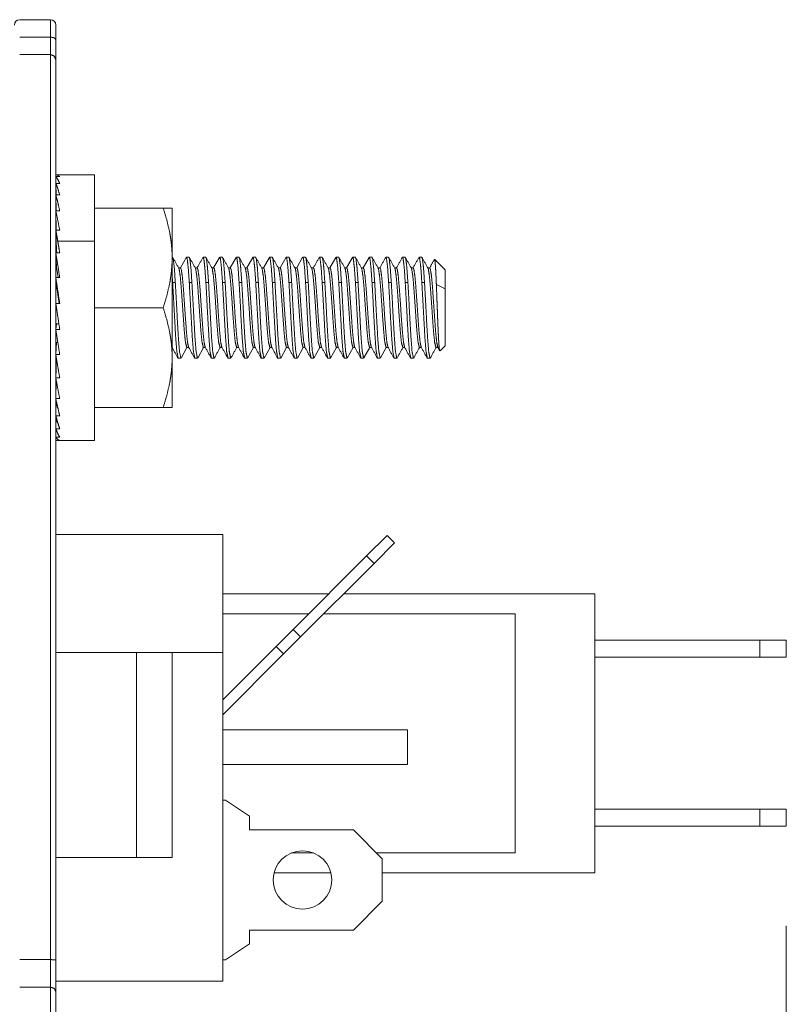
# Paper-space layout 'A-SIZE' of a CAD drawing. Units: inches. Extents: x -0.1 to 11.1, y -0.1 to 8.6.
# Drawn here: x 5.7 to 6.2, y 6.8 to 7.4 of the extents above; entities that cross this region are included whole.
import ezdxf

# ---------------------------------------------------------------- set-up
doc = ezdxf.new("R2010")
doc.units = ezdxf.units.IN
doc.header["$MEASUREMENT"] = 0
doc.layers.add('1', color=7, linetype='Continuous', true_color=0xffffff)

psp = doc.layouts.new('A-SIZE')

# ---------------------------------------------------------------- linework, layer by layer
at = {"layer": '1', "color": 250, "linetype": 'Continuous', "lineweight": 18}
for p, q in [((5.74457, 7.43575), (5.72524, 7.43575)), ((5.72524, 7.42483), (5.74457, 7.42483)), ((5.74457, 7.41387), (5.72524, 7.41387)), ((5.85257, 7.11292), (5.7479, 7.11292)), ((5.85257, 7.11292), (5.85257, 7.03892)), ((5.94275, 7.09947), (5.95557, 7.1123)), ((5.96029, 7.10758), (5.94746, 7.09476)), ((5.95557, 7.1123), (5.96029, 7.10758)), ((5.94275, 7.09947), (5.89665, 7.05337)), ((5.90136, 7.04866), (5.94746, 7.09476)), ((5.94746, 7.09476), (5.94275, 7.09947)), ((5.85257, 7.07575), (5.91902, 7.07575)), ((5.92845, 7.07575), (6.08591, 7.07575)), ((6.08591, 7.07575), (6.08591, 6.90075)), ((5.90652, 7.06325), (5.85258, 7.06325)), ((6.03591, 7.06325), (5.91595, 7.06325)), ((5.88604, 7.04276), (5.89665, 7.05337)), ((5.89665, 7.05337), (5.90136, 7.04866)), ((5.90136, 7.04866), (5.89075, 7.03805)), ((6.08591, 7.04658), (6.18924, 7.04658)), ((6.18924, 7.03592), (6.18924, 7.04658)), ((6.18924, 7.04658), (6.20591, 7.04658)), ((6.20591, 7.03592), (6.20591, 7.04658)), ((5.88604, 7.04276), (5.85257, 7.0093)), ((5.89075, 7.03805), (5.88604, 7.04276)), ((5.79843, 7.03892), (5.74791, 7.03892)), ((5.79843, 6.91025), (5.79843, 7.03892)), ((5.82091, 7.03892), (5.82091, 6.91025)), ((5.85257, 7.03892), (5.82091, 7.03892)), ((5.85257, 6.83282), (5.85257, 7.03892)), ((5.89075, 7.03805), (5.85257, 6.99987)), ((6.08591, 7.03592), (6.18924, 7.03592)), ((6.18924, 7.03592), (6.20591, 7.03592)), ((5.85257, 6.99042), (5.96844, 6.99042)), ((5.96844, 6.96875), (5.96844, 6.99042)), ((5.85257, 6.96875), (5.96844, 6.96875)), ((5.85424, 6.94625), (5.85257, 6.94625)), ((5.86924, 6.93625), (5.85424, 6.94625)), ((6.18924, 6.94058), (6.08591, 6.94058)), ((6.18924, 6.92992), (6.18924, 6.94058)), ((6.20591, 6.94058), (6.18924, 6.94058)), ((6.20591, 6.92992), (6.20591, 6.94058)), ((5.86924, 6.92772), (5.86924, 6.93625)), ((6.18924, 6.92992), (6.08591, 6.92992)), ((6.20591, 6.92992), (6.18924, 6.92992)), ((5.86924, 6.92772), (5.93444, 6.92772)), ((5.95257, 6.90958), (5.93444, 6.92772)), ((5.79843, 6.91025), (5.74791, 6.91025)), ((5.89571, 6.91325), (5.90943, 6.91325)), ((5.94891, 6.91325), (6.03591, 6.91325)), ((5.95257, 6.88292), (5.95257, 6.90958)), ((5.8848, 6.90075), (5.92035, 6.90075)), ((5.95257, 6.90075), (6.08591, 6.90075)), ((5.93444, 6.86478), (5.95257, 6.88292)), ((5.86924, 6.85625), (5.86924, 6.86478)), ((5.86924, 6.86478), (5.93444, 6.86478)), ((5.85424, 6.84625), (5.86924, 6.85625)), ((5.72524, 6.8463), (5.74457, 6.8463)), ((5.85424, 6.84625), (5.85257, 6.84625)), ((5.7479, 6.83282), (5.85257, 6.83282)), ((5.74457, 6.82907), (5.72524, 6.82907))]:
    psp.add_line(p, q, dxfattribs=at)
at = {"layer": '1', "color": 250, "linetype": 'Continuous', "lineweight": 13}
for p, q in [((5.74791, 7.33841), (5.74792, 7.33734)), ((5.74791, 7.33734), (5.75034, 7.33734)), ((5.74791, 7.33734), (5.74797, 7.33312)), ((5.74791, 7.33628), (5.74796, 7.33312)), ((5.77224, 7.33846), (5.74831, 7.33846)), ((5.75034, 7.33734), (5.74831, 7.33846)), ((5.74791, 7.33312), (5.75034, 7.33312)), ((5.74791, 7.33312), (5.74802, 7.32589)), ((5.74791, 7.33103), (5.74799, 7.32589)), ((5.74791, 7.32589), (5.75034, 7.32589)), ((5.74791, 7.32589), (5.74808, 7.31595)), ((5.74791, 7.32286), (5.74802, 7.31679)), ((5.77224, 7.31762), (5.81524, 7.31762)), ((5.74806, 7.31679), (5.74791, 7.31679)), ((5.74791, 7.31595), (5.75034, 7.31595)), ((5.74791, 7.31595), (5.74815, 7.30366)), ((5.74791, 7.30366), (5.74822, 7.29104)), ((5.74791, 7.30366), (5.75034, 7.30366)), ((5.74912, 7.29679), (5.77224, 7.29679)), ((5.74791, 7.28952), (5.75034, 7.28952)), ((5.74791, 7.28952), (5.74822, 7.28057)), ((5.74822, 7.29104), (5.7485, 7.28953)), ((5.82109, 7.28679), (5.82082, 7.28679)), ((5.82973, 7.28673), (5.82601, 7.28007)), ((5.8315, 7.28679), (5.82984, 7.28679)), ((5.84192, 7.28679), (5.84026, 7.28679)), ((5.85053, 7.28669), (5.84684, 7.28007)), ((5.85234, 7.28679), (5.85067, 7.28679)), ((5.86095, 7.28668), (5.85726, 7.28007)), ((5.86275, 7.28679), (5.86109, 7.28679)), ((5.87135, 7.28665), (5.86768, 7.28007)), ((5.87317, 7.28679), (5.87151, 7.28679)), ((5.88178, 7.28669), (5.87809, 7.28007)), ((5.88359, 7.28679), (5.88192, 7.28679)), ((5.89222, 7.28673), (5.88851, 7.28007)), ((5.894, 7.28679), (5.89234, 7.28679)), ((5.90264, 7.28673), (5.89893, 7.28007)), ((5.90442, 7.28679), (5.90276, 7.28679)), ((5.91484, 7.28679), (5.91317, 7.28679)), ((5.92345, 7.28668), (5.91976, 7.28007)), ((5.92525, 7.28679), (5.92359, 7.28679)), ((5.93387, 7.28669), (5.93018, 7.28007)), ((5.93567, 7.28679), (5.93401, 7.28679)), ((5.94427, 7.28667), (5.94059, 7.28007)), ((5.94609, 7.28679), (5.94442, 7.28679)), ((5.9565, 7.28679), (5.95484, 7.28679)), ((5.96692, 7.28679), (5.96526, 7.28679)), ((5.97734, 7.28679), (5.97567, 7.28679)), ((5.74791, 7.28596), (5.74803, 7.28596)), ((5.74822, 7.28057), (5.74927, 7.27405)), ((5.82612, 7.28007), (5.82491, 7.28007)), ((5.83653, 7.28007), (5.83533, 7.28007)), ((5.84695, 7.28007), (5.84575, 7.28007)), ((5.85737, 7.28007), (5.85616, 7.28007)), ((5.86778, 7.28007), (5.86658, 7.28007)), ((5.8782, 7.28007), (5.877, 7.28007)), ((5.88861, 7.28007), (5.88741, 7.28007)), ((5.89903, 7.28007), (5.89783, 7.28007)), ((5.90945, 7.28007), (5.90825, 7.28007)), ((5.91987, 7.28007), (5.91866, 7.28007)), ((5.93028, 7.28007), (5.92908, 7.28007)), ((5.9407, 7.28007), (5.9395, 7.28007)), ((5.95111, 7.28007), (5.94991, 7.28007)), ((5.96153, 7.28007), (5.96033, 7.28007)), ((5.97195, 7.28007), (5.97075, 7.28007)), ((5.98237, 7.28007), (5.98116, 7.28007)), ((5.99191, 7.27898), (5.98543, 7.28545)), ((5.74791, 7.27405), (5.75034, 7.27405)), ((5.74791, 7.27405), (5.74822, 7.26913)), ((5.82083, 7.27615), (5.82115, 7.27096)), ((5.74822, 7.26913), (5.74992, 7.25785)), ((5.82282, 7.27096), (5.82115, 7.27096)), ((5.83323, 7.27096), (5.83157, 7.27096)), ((5.84365, 7.27096), (5.84199, 7.27096)), ((5.85407, 7.27096), (5.8524, 7.27096)), ((5.86448, 7.27096), (5.86282, 7.27096)), ((5.8749, 7.27096), (5.87324, 7.27096)), ((5.88532, 7.27096), (5.88365, 7.27096)), ((5.89573, 7.27096), (5.89407, 7.27096)), ((5.90615, 7.27096), (5.90449, 7.27096)), ((5.91657, 7.27096), (5.9149, 7.27096)), ((5.92698, 7.27096), (5.92532, 7.27096)), ((5.9374, 7.27096), (5.93574, 7.27096)), ((5.94782, 7.27096), (5.94615, 7.27096)), ((5.95823, 7.27096), (5.95657, 7.27096)), ((5.96865, 7.27096), (5.96699, 7.27096)), ((5.97907, 7.27096), (5.9774, 7.27096)), ((5.99191, 7.26705), (5.98649, 7.26976)), ((5.74791, 7.25785), (5.75034, 7.25785)), ((5.77224, 7.25512), (5.81524, 7.25512)), ((5.74791, 7.24155), (5.74822, 7.24508)), ((5.74822, 7.24508), (5.75002, 7.24508)), ((5.74791, 7.24155), (5.75034, 7.24155)), ((5.74791, 7.22577), (5.74822, 7.2334)), ((5.74822, 7.2334), (5.74915, 7.2334)), ((5.98878, 7.22814), (5.99191, 7.23127)), ((5.7478, 7.23034), (5.74808, 7.22984)), ((5.74791, 7.22577), (5.75034, 7.22577)), ((5.82644, 7.22357), (5.83012, 7.23018)), ((5.83002, 7.23018), (5.83122, 7.23018)), ((5.83685, 7.22357), (5.84054, 7.23018)), ((5.84044, 7.23018), (5.84164, 7.23018)), ((5.85085, 7.23018), (5.85205, 7.23018)), ((5.86127, 7.23018), (5.86247, 7.23018)), ((5.86808, 7.22353), (5.87179, 7.23018)), ((5.87169, 7.23018), (5.87289, 7.23018)), ((5.87849, 7.22352), (5.8822, 7.23018)), ((5.8821, 7.23018), (5.8833, 7.23018)), ((5.88891, 7.22352), (5.89262, 7.23018)), ((5.89252, 7.23018), (5.89372, 7.23018)), ((5.89933, 7.22353), (5.90304, 7.23018)), ((5.90294, 7.23018), (5.90414, 7.23018)), ((5.90975, 7.22354), (5.91345, 7.23018)), ((5.91336, 7.23018), (5.91455, 7.23018)), ((5.92018, 7.22356), (5.92387, 7.23018)), ((5.92377, 7.23018), (5.92497, 7.23018)), ((5.93061, 7.22358), (5.93429, 7.23018)), ((5.93419, 7.23018), (5.93539, 7.23018)), ((5.94104, 7.2236), (5.9447, 7.23018)), ((5.9446, 7.23018), (5.9458, 7.23018)), ((5.95146, 7.22361), (5.95512, 7.23018)), ((5.95502, 7.23018), (5.95622, 7.23018)), ((5.96544, 7.23018), (5.96664, 7.23018)), ((5.97586, 7.23018), (5.97705, 7.23018)), ((5.98627, 7.23018), (5.98747, 7.23018)), ((5.74791, 7.21112), (5.74822, 7.22256)), ((5.82463, 7.22346), (5.82629, 7.22346)), ((5.83505, 7.22346), (5.83671, 7.22346)), ((5.84546, 7.22346), (5.84713, 7.22346)), ((5.85588, 7.22346), (5.85754, 7.22346)), ((5.8663, 7.22346), (5.86796, 7.22346)), ((5.87671, 7.22346), (5.87838, 7.22346)), ((5.88713, 7.22346), (5.88879, 7.22346)), ((5.89755, 7.22346), (5.89921, 7.22346)), ((5.90796, 7.22346), (5.90963, 7.22346)), ((5.91838, 7.22346), (5.92004, 7.22346)), ((5.9288, 7.22346), (5.93046, 7.22346)), ((5.93921, 7.22346), (5.94088, 7.22346)), ((5.94963, 7.22346), (5.95129, 7.22346)), ((5.96005, 7.22346), (5.96171, 7.22346)), ((5.97046, 7.22346), (5.97213, 7.22346)), ((5.98088, 7.22346), (5.98254, 7.22346)), ((5.74791, 7.21112), (5.75034, 7.21112)), ((5.74791, 7.19816), (5.74816, 7.20974)), ((5.74791, 7.19816), (5.75034, 7.19816)), ((5.74791, 7.18739), (5.74809, 7.19732)), ((5.74791, 7.19346), (5.74802, 7.19346)), ((5.74791, 7.18739), (5.75034, 7.18739)), ((5.77224, 7.19262), (5.81524, 7.19262)), ((5.74791, 7.18436), (5.74796, 7.18721)), ((5.74791, 7.17922), (5.74803, 7.18693)), ((5.74791, 7.18436), (5.74799, 7.18436)), ((5.74791, 7.17922), (5.75034, 7.17922)), ((5.74791, 7.17713), (5.74794, 7.17914)), ((5.74791, 7.17397), (5.74798, 7.17903)), ((5.74791, 7.17713), (5.74796, 7.17713)), ((5.74791, 7.17397), (5.75034, 7.17397)), ((5.74791, 7.1729), (5.74792, 7.17395)), ((5.74791, 7.17184), (5.74794, 7.17393)), ((5.74791, 7.1729), (5.74792, 7.1729)), ((5.74791, 7.17184), (5.75034, 7.17184)), ((5.74831, 7.17179), (5.77224, 7.17179)), ((6.20591, 6.86742), (6.20591, 5.54419))]:
    psp.add_line(p, q, dxfattribs=at)
at = {"layer": '1', "color": 250, "linetype": 'Continuous', "lineweight": 18}
psp.add_circle((5.90257, 6.89625), 0.01833, dxfattribs=at)
for centre, start, end in [((5.72524, 7.43242), 90, 180), ((5.74457, 7.43242), 0, 90)]:
    psp.add_arc(centre, 0.00333, start, end, dxfattribs=at)
for points in [[(5.74457, 7.42483), (5.74457, 7.43575)], [(5.74791, 7.43242), (5.74791, 7.42325)], [(5.74457, 7.41387), (5.74457, 7.42483)], [(5.74791, 7.42325), (5.74791, 7.41054)], [(5.79843, 7.03892), (5.82091, 7.03892)], [(5.82091, 6.91025), (5.79843, 6.91025)], [(5.74457, 6.82907), (5.74457, 6.8463)], [(5.74791, 6.84611), (5.74791, 6.82614)]]:
    psp.add_open_spline(points, degree=1, dxfattribs=at)
for points, knots in [([(5.74457, 7.42483), (5.74693, 7.42437), (5.74791, 7.42325)], [0, 0, 0.617633, 1, 1]), ([(5.74457, 6.8463), (5.74457, 6.9899), (5.74457, 7.12304), (5.74457, 7.23796), (5.74457, 7.32794), (5.74457, 7.36188), (5.74457, 7.40516), (5.74457, 7.41387)], [0, 0, 0.253007, 0.487592, 0.690064, 0.848608, 0.908399, 0.984652, 1, 1]), ([(5.74457, 7.41387), (5.74693, 7.41289), (5.74791, 7.41054)], [0, 0, 0.50036, 1, 1]), ([(5.74791, 7.41054), (5.74791, 7.38456), (5.74791, 7.32509), (5.74791, 7.28381), (5.74791, 7.18117), (5.74791, 7.05692), (5.74791, 6.9183), (5.74791, 6.84611)], [0, 0, 0.046031, 0.151392, 0.224527, 0.406366, 0.626507, 0.872101, 1, 1]), ([(6.03591, 7.06325), (6.03591, 7.04353), (6.03591, 6.98825), (6.03591, 6.93297), (6.03591, 6.91325)], [0, 0, 0.131489, 0.5, 0.868517, 1, 1]), ([(5.74457, 6.8463), (5.74693, 6.84624), (5.74791, 6.84611)], [0, 0, 0.705126, 1, 1]), ([(5.74457, 6.79243), (5.74457, 6.81805), (5.74457, 6.82907)], [0, 0, 0.699341, 1, 1]), ([(5.74457, 6.82907), (5.74693, 6.82821), (5.74791, 6.82614)], [0, 0, 0.522703, 1, 1]), ([(5.74791, 6.82614), (5.74791, 6.80461), (5.74791, 6.79536)], [0, 0, 0.699334, 1, 1])]:
    psp.add_open_spline(points, degree=1, knots=knots, dxfattribs=at)
at = {"layer": '1', "color": 250, "linetype": 'Continuous', "lineweight": 13}
for points, knots in [([(5.75034, 7.33312), (5.74912, 7.33562), (5.74791, 7.33734)], [0, 0, 0.568383, 1, 1]), ([(5.77224, 7.29679), (5.77224, 7.31896), (5.77224, 7.33846)], [0, 0, 0.532109, 1, 1]), ([(5.75034, 7.32589), (5.74912, 7.32986), (5.74791, 7.33312)], [0, 0, 0.544673, 1, 1]), ([(5.75034, 7.31595), (5.74912, 7.32124), (5.74791, 7.32589)], [0, 0, 0.530219, 1, 1]), ([(5.82082, 7.28637), (5.82073, 7.29036), (5.82044, 7.29432), (5.81997, 7.29826), (5.81932, 7.30217), (5.81755, 7.30993), (5.81524, 7.31762)], [0, 0, 0.12509, 0.249657, 0.374013, 0.49843, 0.748137, 1, 1]), ([(5.81524, 7.31762), (5.81932, 7.31762), (5.82044, 7.31762), (5.82082, 7.31762)], [0, 0, 0.730301, 0.93068, 1, 1]), ([(5.75034, 7.30366), (5.74912, 7.31007), (5.74791, 7.31595)], [0, 0, 0.52072, 1, 1]), ([(5.74912, 7.29679), (5.74852, 7.30028), (5.74791, 7.30366)], [0, 0, 0.507702, 1, 1]), ([(5.75034, 7.28952), (5.74973, 7.2932), (5.74912, 7.29679)], [0, 0, 0.506077, 1, 1]), ([(5.77224, 7.17179), (5.77224, 7.17682), (5.77224, 7.21346), (5.77224, 7.24065), (5.77224, 7.29679)], [0, 0, 0.040215, 0.333346, 0.550911, 1, 1]), ([(5.75034, 7.27405), (5.74912, 7.28191), (5.74791, 7.28952)], [0, 0, 0.508137, 1, 1]), ([(5.81524, 7.25512), (5.81755, 7.26281), (5.81932, 7.27058), (5.81997, 7.27449), (5.82044, 7.27843), (5.82073, 7.28239), (5.82082, 7.28637)], [0, 0, 0.251863, 0.501595, 0.625987, 0.750343, 0.874935, 1, 1]), ([(5.82282, 7.27096), (5.82217, 7.28025), (5.82152, 7.28571), (5.82109, 7.28679)], [0, 0, 0.582864, 0.92732, 1, 1]), ([(5.82984, 7.28679), (5.83027, 7.28571), (5.83092, 7.28025), (5.83157, 7.27096)], [0, 0, 0.07268, 0.417136, 1, 1]), ([(5.83323, 7.27096), (5.83258, 7.28025), (5.83193, 7.28571), (5.8315, 7.28679)], [0, 0, 0.582864, 0.92732, 1, 1]), ([(5.84026, 7.28679), (5.84069, 7.28571), (5.84134, 7.28025), (5.84199, 7.27096)], [0, 0, 0.07268, 0.417136, 1, 1]), ([(5.84365, 7.27096), (5.843, 7.28025), (5.84235, 7.28571), (5.84192, 7.28679)], [0, 0, 0.582864, 0.92732, 1, 1]), ([(5.85067, 7.28679), (5.8511, 7.28571), (5.85175, 7.28025), (5.8524, 7.27096)], [0, 0, 0.07268, 0.417136, 1, 1]), ([(5.85407, 7.27096), (5.85342, 7.28025), (5.85277, 7.28571), (5.85234, 7.28679)], [0, 0, 0.582864, 0.92732, 1, 1]), ([(5.86109, 7.28679), (5.86152, 7.28571), (5.86217, 7.28025), (5.86282, 7.27096)], [0, 0, 0.07268, 0.417136, 1, 1]), ([(5.86448, 7.27096), (5.86383, 7.28025), (5.86318, 7.28571), (5.86275, 7.28679)], [0, 0, 0.582864, 0.92732, 1, 1]), ([(5.87151, 7.28679), (5.87194, 7.28571), (5.87259, 7.28025), (5.87324, 7.27096)], [0, 0, 0.07268, 0.417136, 1, 1]), ([(5.8749, 7.27096), (5.87425, 7.28025), (5.8736, 7.28571), (5.87317, 7.28679)], [0, 0, 0.582864, 0.92732, 1, 1]), ([(5.88192, 7.28679), (5.88235, 7.28571), (5.883, 7.28025), (5.88365, 7.27096)], [0, 0, 0.07268, 0.417136, 1, 1]), ([(5.88532, 7.27096), (5.88467, 7.28025), (5.88402, 7.28571), (5.88359, 7.28679)], [0, 0, 0.582864, 0.92732, 1, 1]), ([(5.89234, 7.28679), (5.89277, 7.28571), (5.89342, 7.28025), (5.89407, 7.27096)], [0, 0, 0.07268, 0.417136, 1, 1]), ([(5.89573, 7.27096), (5.89508, 7.28025), (5.89443, 7.28571), (5.894, 7.28679)], [0, 0, 0.582864, 0.92732, 1, 1]), ([(5.90276, 7.28679), (5.90319, 7.28571), (5.90384, 7.28025), (5.90449, 7.27096)], [0, 0, 0.07268, 0.417136, 1, 1]), ([(5.90615, 7.27096), (5.9055, 7.28025), (5.90485, 7.28571), (5.90442, 7.28679)], [0, 0, 0.582864, 0.92732, 1, 1]), ([(5.91317, 7.28679), (5.9136, 7.28571), (5.91425, 7.28025), (5.9149, 7.27096)], [0, 0, 0.07268, 0.417136, 1, 1]), ([(5.91657, 7.27096), (5.91592, 7.28025), (5.91527, 7.28571), (5.91484, 7.28679)], [0, 0, 0.582864, 0.92732, 1, 1]), ([(5.92359, 7.28679), (5.92402, 7.28571), (5.92467, 7.28025), (5.92532, 7.27096)], [0, 0, 0.07268, 0.417136, 1, 1]), ([(5.92698, 7.27096), (5.92633, 7.28025), (5.92568, 7.28571), (5.92525, 7.28679)], [0, 0, 0.582864, 0.92732, 1, 1]), ([(5.93401, 7.28679), (5.93444, 7.28571), (5.93509, 7.28025), (5.93574, 7.27096)], [0, 0, 0.07268, 0.417136, 1, 1]), ([(5.9374, 7.27096), (5.93675, 7.28025), (5.9361, 7.28571), (5.93567, 7.28679)], [0, 0, 0.582864, 0.92732, 1, 1]), ([(5.94442, 7.28679), (5.94485, 7.28571), (5.9455, 7.28025), (5.94615, 7.27096)], [0, 0, 0.07268, 0.417136, 1, 1]), ([(5.94782, 7.27096), (5.94717, 7.28025), (5.94652, 7.28571), (5.94609, 7.28679)], [0, 0, 0.582864, 0.92732, 1, 1]), ([(5.95484, 7.28679), (5.95527, 7.28571), (5.95592, 7.28025), (5.95657, 7.27096)], [0, 0, 0.07268, 0.417136, 1, 1]), ([(5.95823, 7.27096), (5.95758, 7.28025), (5.95693, 7.28571), (5.9565, 7.28679)], [0, 0, 0.582864, 0.92732, 1, 1]), ([(5.96526, 7.28679), (5.96569, 7.28571), (5.96634, 7.28025), (5.96699, 7.27096)], [0, 0, 0.07268, 0.417136, 1, 1]), ([(5.96865, 7.27096), (5.968, 7.28025), (5.96735, 7.28571), (5.96692, 7.28679)], [0, 0, 0.582864, 0.92732, 1, 1]), ([(5.97567, 7.28679), (5.9761, 7.28571), (5.97675, 7.28025), (5.9774, 7.27096)], [0, 0, 0.07268, 0.417136, 1, 1]), ([(5.97907, 7.27096), (5.97842, 7.28025), (5.97777, 7.28571), (5.97734, 7.28679)], [0, 0, 0.582864, 0.92732, 1, 1]), ([(5.83114, 7.23032), (5.83045, 7.23352), (5.8298, 7.23994), (5.82915, 7.24867), (5.8285, 7.25838), (5.82785, 7.2676), (5.82719, 7.27491), (5.82654, 7.27922), (5.82612, 7.28007)], [0, 0, 0.065444, 0.19416, 0.368857, 0.563109, 0.747509, 0.894122, 0.980996, 1, 1]), ([(5.84154, 7.23035), (5.84087, 7.23352), (5.84021, 7.23994), (5.83956, 7.24867), (5.83891, 7.25838), (5.83826, 7.2676), (5.83761, 7.27491), (5.83696, 7.27922), (5.83653, 7.28007)], [0, 0, 0.064818, 0.193617, 0.368427, 0.562804, 0.747324, 0.894032, 0.980962, 1, 1]), ([(5.85195, 7.23037), (5.85128, 7.23352), (5.85063, 7.23994), (5.84998, 7.24867), (5.84933, 7.25838), (5.84868, 7.2676), (5.84803, 7.27491), (5.84738, 7.27922), (5.84694, 7.28007)], [0, 0, 0.064333, 0.193195, 0.368091, 0.562564, 0.747174, 0.893954, 0.980927, 1, 1]), ([(5.86236, 7.23037), (5.8617, 7.23352), (5.86105, 7.23994), (5.8604, 7.24867), (5.85975, 7.25838), (5.8591, 7.2676), (5.85844, 7.27491), (5.85779, 7.27922), (5.85736, 7.28007)], [0, 0, 0.064419, 0.193272, 0.368158, 0.562617, 0.747216, 0.893986, 0.980954, 1, 1]), ([(5.87277, 7.23038), (5.87212, 7.23352), (5.87146, 7.23994), (5.87081, 7.24867), (5.87016, 7.25838), (5.86951, 7.2676), (5.86886, 7.27491), (5.86821, 7.27922), (5.86778, 7.28007)], [0, 0, 0.064121, 0.193018, 0.367963, 0.56249, 0.747151, 0.893972, 0.980969, 1, 1]), ([(5.8821, 7.23018), (5.88123, 7.23352), (5.88058, 7.23994), (5.87993, 7.24867), (5.87928, 7.25838), (5.87863, 7.2676), (5.87798, 7.27491), (5.87732, 7.27922), (5.87707, 7.27993)], [0, 0, 0.068971, 0.197739, 0.372507, 0.566837, 0.751313, 0.897985, 0.984894, 1, 1]), ([(5.88322, 7.23033), (5.88253, 7.23352), (5.88188, 7.23994), (5.88123, 7.24867), (5.88058, 7.25838), (5.87993, 7.2676), (5.87928, 7.27491), (5.87863, 7.27922), (5.8782, 7.28007)], [0, 0, 0.065171, 0.193921, 0.368665, 0.562967, 0.747417, 0.894068, 0.980965, 1, 1]), ([(5.89252, 7.23018), (5.89165, 7.23352), (5.891, 7.23994), (5.89035, 7.24867), (5.88969, 7.25838), (5.88904, 7.2676), (5.88839, 7.27491), (5.88774, 7.27922), (5.88748, 7.27994)], [0, 0, 0.068939, 0.197672, 0.372393, 0.566672, 0.751098, 0.897731, 0.984617, 1, 1]), ([(5.89364, 7.23032), (5.89295, 7.23352), (5.8923, 7.23994), (5.89165, 7.24867), (5.891, 7.25838), (5.89035, 7.2676), (5.88969, 7.27491), (5.88904, 7.27922), (5.88861, 7.28007)], [0, 0, 0.065439, 0.194149, 0.368838, 0.563081, 0.747473, 0.894079, 0.980949, 1, 1]), ([(5.90293, 7.23018), (5.90206, 7.23352), (5.90141, 7.23994), (5.90076, 7.24867), (5.90011, 7.25838), (5.89946, 7.2676), (5.89881, 7.27491), (5.89816, 7.27922), (5.8979, 7.27993)], [0, 0, 0.068944, 0.197713, 0.372484, 0.566816, 0.751294, 0.897968, 0.984879, 1, 1]), ([(5.90405, 7.23034), (5.90337, 7.23352), (5.90271, 7.23994), (5.90206, 7.24867), (5.90141, 7.25838), (5.90076, 7.2676), (5.90011, 7.27491), (5.89946, 7.27922), (5.89903, 7.28007)], [0, 0, 0.064987, 0.193762, 0.36854, 0.562881, 0.747367, 0.894048, 0.980962, 1, 1]), ([(5.91336, 7.23018), (5.91248, 7.23352), (5.91183, 7.23994), (5.91118, 7.24867), (5.91053, 7.25838), (5.90988, 7.2676), (5.90923, 7.27491), (5.90857, 7.27922), (5.90832, 7.27993)], [0, 0, 0.068988, 0.197764, 0.372544, 0.566887, 0.751374, 0.898056, 0.984971, 1, 1]), ([(5.91445, 7.23037), (5.91378, 7.23352), (5.91313, 7.23994), (5.91248, 7.24867), (5.91183, 7.25838), (5.91118, 7.2676), (5.91053, 7.27491), (5.90988, 7.27922), (5.90945, 7.28007)], [0, 0, 0.06432, 0.193189, 0.368097, 0.562581, 0.747202, 0.893991, 0.98097, 1, 1]), ([(5.92486, 7.23037), (5.9242, 7.23352), (5.92355, 7.23994), (5.9229, 7.24867), (5.92225, 7.25838), (5.9216, 7.2676), (5.92094, 7.27491), (5.92029, 7.27922), (5.91987, 7.28007)], [0, 0, 0.06442, 0.193279, 0.368173, 0.562641, 0.747248, 0.894025, 0.980997, 1, 1]), ([(5.93526, 7.2304), (5.93462, 7.23352), (5.93396, 7.23994), (5.93331, 7.24867), (5.93266, 7.25838), (5.93201, 7.2676), (5.93136, 7.27491), (5.93071, 7.27922), (5.93028, 7.28007)], [0, 0, 0.063691, 0.192647, 0.367672, 0.562287, 0.747033, 0.89392, 0.980957, 1, 1]), ([(5.94571, 7.23035), (5.94503, 7.23352), (5.94438, 7.23994), (5.94373, 7.24867), (5.94308, 7.25838), (5.94243, 7.2676), (5.94178, 7.27491), (5.94113, 7.27922), (5.94069, 7.28007)], [0, 0, 0.064801, 0.193601, 0.368414, 0.562792, 0.747314, 0.894023, 0.980954, 1, 1]), ([(5.95614, 7.23032), (5.95545, 7.23352), (5.9548, 7.23994), (5.95415, 7.24867), (5.9535, 7.25838), (5.95285, 7.2676), (5.95219, 7.27491), (5.95154, 7.27922), (5.95111, 7.28007)], [0, 0, 0.065423, 0.194134, 0.368826, 0.563071, 0.747466, 0.894074, 0.980945, 1, 1]), ([(5.96656, 7.23032), (5.96587, 7.23352), (5.96521, 7.23994), (5.96456, 7.24867), (5.96391, 7.25838), (5.96326, 7.2676), (5.96261, 7.27491), (5.96196, 7.27922), (5.96153, 7.28007)], [0, 0, 0.065339, 0.194065, 0.368776, 0.563044, 0.747459, 0.894084, 0.980965, 1, 1]), ([(5.97696, 7.23035), (5.97628, 7.23352), (5.97563, 7.23994), (5.97498, 7.24867), (5.97433, 7.25838), (5.97368, 7.2676), (5.97303, 7.27491), (5.97238, 7.27922), (5.97195, 7.28007)], [0, 0, 0.064703, 0.193519, 0.368354, 0.562758, 0.747303, 0.894032, 0.980974, 1, 1]), ([(5.98736, 7.23038), (5.9867, 7.23352), (5.98605, 7.23994), (5.9854, 7.24867), (5.98475, 7.25838), (5.9841, 7.2676), (5.98344, 7.27491), (5.98279, 7.27922), (5.98236, 7.28007)], [0, 0, 0.064201, 0.193084, 0.368008, 0.562512, 0.747152, 0.893955, 0.980942, 1, 1]), ([(5.98538, 7.28551), (5.98543, 7.28543), (5.98544, 7.28539), (5.98546, 7.28533), (5.98548, 7.28526), (5.9855, 7.28519), (5.98554, 7.28501), (5.98558, 7.2848), (5.98565, 7.28426), (5.98572, 7.28358), (5.98576, 7.28319), (5.98579, 7.28276), (5.98581, 7.28253), (5.98583, 7.28229), (5.98585, 7.28204), (5.98587, 7.28179), (5.98595, 7.28069), (5.98603, 7.27946), (5.98611, 7.27812), (5.98618, 7.27665), (5.98622, 7.27587), (5.98626, 7.27507), (5.9863, 7.27424), (5.98634, 7.27339), (5.98642, 7.27162), (5.98649, 7.26976)], [0, 0, 0.005584, 0.008747, 0.012499, 0.01684, 0.02172, 0.033238, 0.046975, 0.081098, 0.124266, 0.149235, 0.176564, 0.191129, 0.206257, 0.22195, 0.238208, 0.308017, 0.385529, 0.47075, 0.56368, 0.613102, 0.664063, 0.716516, 0.770408, 0.882351, 1, 1]), ([(5.75034, 7.25785), (5.74912, 7.266), (5.74791, 7.27405)], [0, 0, 0.503145, 1, 1]), ([(5.83002, 7.23018), (5.82915, 7.23352), (5.8285, 7.23994), (5.82785, 7.24867), (5.82719, 7.25838), (5.82654, 7.2676), (5.82589, 7.27491), (5.82524, 7.27922), (5.82501, 7.27989)], [0, 0, 0.069021, 0.197905, 0.372831, 0.567336, 0.751978, 0.898783, 0.98577, 1, 1]), ([(5.84043, 7.23018), (5.83956, 7.23352), (5.83891, 7.23994), (5.83826, 7.24867), (5.83761, 7.25838), (5.83696, 7.2676), (5.83631, 7.27491), (5.83566, 7.27922), (5.83544, 7.27988)], [0, 0, 0.069031, 0.197959, 0.372945, 0.567517, 0.752222, 0.899077, 0.986095, 1, 1]), ([(5.85085, 7.23018), (5.84998, 7.23352), (5.84933, 7.23994), (5.84868, 7.24867), (5.84803, 7.25838), (5.84738, 7.2676), (5.84673, 7.27491), (5.84607, 7.27922), (5.84585, 7.27988)], [0, 0, 0.069034, 0.197947, 0.372911, 0.56746, 0.752142, 0.898979, 0.985986, 1, 1]), ([(5.86127, 7.23018), (5.8604, 7.23352), (5.85975, 7.23994), (5.8591, 7.24867), (5.85844, 7.25838), (5.85779, 7.2676), (5.85714, 7.27491), (5.85649, 7.27922), (5.85626, 7.2799)], [0, 0, 0.069025, 0.197893, 0.372798, 0.56728, 0.7519, 0.898687, 0.985664, 1, 1]), ([(5.87169, 7.23018), (5.87081, 7.23352), (5.87016, 7.23994), (5.86951, 7.24867), (5.86886, 7.25838), (5.86821, 7.2676), (5.86756, 7.27491), (5.86691, 7.27922), (5.86667, 7.27991)], [0, 0, 0.069016, 0.197845, 0.372696, 0.567118, 0.75168, 0.898422, 0.985372, 1, 1]), ([(5.92377, 7.23018), (5.9229, 7.23352), (5.92225, 7.23994), (5.9216, 7.24867), (5.92094, 7.25838), (5.92029, 7.2676), (5.91964, 7.27491), (5.91899, 7.27922), (5.91875, 7.27992)], [0, 0, 0.068995, 0.197811, 0.372645, 0.567049, 0.751593, 0.898321, 0.985263, 1, 1]), ([(5.93418, 7.23018), (5.93331, 7.23352), (5.93266, 7.23994), (5.93201, 7.24867), (5.93136, 7.25838), (5.93071, 7.2676), (5.93006, 7.27491), (5.92941, 7.27922), (5.92918, 7.27989)], [0, 0, 0.069016, 0.197899, 0.372823, 0.567326, 0.751965, 0.898768, 0.985755, 1, 1]), ([(5.9446, 7.23018), (5.94373, 7.23352), (5.94308, 7.23994), (5.94243, 7.24867), (5.94178, 7.25838), (5.94113, 7.2676), (5.94048, 7.27491), (5.93982, 7.27922), (5.93961, 7.27987)], [0, 0, 0.069039, 0.197991, 0.37301, 0.567619, 0.752359, 0.899241, 0.986275, 1, 1]), ([(5.95502, 7.23018), (5.95415, 7.23352), (5.9535, 7.23994), (5.95285, 7.24867), (5.95219, 7.25838), (5.95154, 7.2676), (5.95089, 7.27491), (5.95024, 7.27922), (5.95003, 7.27985)], [0, 0, 0.069076, 0.198071, 0.373147, 0.56782, 0.75262, 0.899551, 0.986613, 1, 1]), ([(5.96544, 7.23018), (5.96456, 7.23352), (5.96391, 7.23994), (5.96326, 7.24867), (5.96261, 7.25838), (5.96196, 7.2676), (5.96131, 7.27491), (5.96066, 7.27922), (5.96046, 7.27984)], [0, 0, 0.069111, 0.198148, 0.373282, 0.568018, 0.752878, 0.899857, 0.986948, 1, 1]), ([(5.97586, 7.23018), (5.97498, 7.23352), (5.97433, 7.23994), (5.97368, 7.24867), (5.97303, 7.25838), (5.97238, 7.2676), (5.97173, 7.27491), (5.97107, 7.27922), (5.97084, 7.27989)], [0, 0, 0.069041, 0.197919, 0.372838, 0.567336, 0.75197, 0.898769, 0.985753, 1, 1]), ([(5.98627, 7.23018), (5.9854, 7.23352), (5.98475, 7.23994), (5.9841, 7.24867), (5.98344, 7.25838), (5.98279, 7.2676), (5.98214, 7.27491), (5.98149, 7.27922), (5.98127, 7.27988)], [0, 0, 0.069049, 0.19797, 0.372946, 0.567506, 0.752201, 0.899047, 0.98606, 1, 1]), ([(5.82115, 7.27096), (5.82181, 7.25926), (5.82246, 7.24693), (5.82311, 7.23585), (5.82376, 7.2277), (5.82463, 7.22346)], [0, 0, 0.245821, 0.50482, 0.737688, 0.909122, 1, 1]), ([(5.82629, 7.22346), (5.82542, 7.2277), (5.82477, 7.23585), (5.82412, 7.24693), (5.82347, 7.25926), (5.82282, 7.27096)], [0, 0, 0.090878, 0.262312, 0.49518, 0.754179, 1, 1]), ([(5.83157, 7.27096), (5.83222, 7.25926), (5.83287, 7.24693), (5.83352, 7.23585), (5.83418, 7.2277), (5.83505, 7.22346)], [0, 0, 0.245821, 0.50482, 0.737688, 0.909122, 1, 1]), ([(5.83671, 7.22346), (5.83584, 7.2277), (5.83519, 7.23585), (5.83454, 7.24693), (5.83389, 7.25926), (5.83323, 7.27096)], [0, 0, 0.090878, 0.262312, 0.49518, 0.754179, 1, 1]), ([(5.84199, 7.27096), (5.84264, 7.25926), (5.84329, 7.24693), (5.84394, 7.23585), (5.84459, 7.2277), (5.84547, 7.22346)], [0, 0, 0.245821, 0.50482, 0.737688, 0.909122, 1, 1]), ([(5.84713, 7.22346), (5.84626, 7.2277), (5.8456, 7.23585), (5.84495, 7.24693), (5.8443, 7.25926), (5.84365, 7.27096)], [0, 0, 0.090878, 0.262312, 0.49518, 0.754179, 1, 1]), ([(5.8524, 7.27096), (5.85306, 7.25926), (5.85371, 7.24693), (5.85436, 7.23585), (5.85501, 7.2277), (5.85588, 7.22346)], [0, 0, 0.245821, 0.50482, 0.737688, 0.909122, 1, 1]), ([(5.85754, 7.22346), (5.85667, 7.2277), (5.85602, 7.23585), (5.85537, 7.24693), (5.85472, 7.25926), (5.85407, 7.27096)], [0, 0, 0.090878, 0.262312, 0.49518, 0.754179, 1, 1]), ([(5.86282, 7.27096), (5.86347, 7.25926), (5.86412, 7.24693), (5.86477, 7.23585), (5.86543, 7.2277), (5.8663, 7.22346)], [0, 0, 0.245821, 0.50482, 0.737688, 0.909122, 1, 1]), ([(5.86796, 7.22346), (5.86709, 7.2277), (5.86644, 7.23585), (5.86579, 7.24693), (5.86514, 7.25926), (5.86448, 7.27096)], [0, 0, 0.090878, 0.262312, 0.49518, 0.754179, 1, 1]), ([(5.87324, 7.27096), (5.87389, 7.25926), (5.87454, 7.24693), (5.87519, 7.23585), (5.87584, 7.2277), (5.87672, 7.22346)], [0, 0, 0.245821, 0.50482, 0.737688, 0.909122, 1, 1]), ([(5.87838, 7.22346), (5.87751, 7.2277), (5.87685, 7.23585), (5.8762, 7.24693), (5.87555, 7.25926), (5.8749, 7.27096)], [0, 0, 0.090878, 0.262312, 0.49518, 0.754179, 1, 1]), ([(5.88365, 7.27096), (5.88431, 7.25926), (5.88496, 7.24693), (5.88561, 7.23585), (5.88626, 7.2277), (5.88713, 7.22346)], [0, 0, 0.245821, 0.50482, 0.737688, 0.909122, 1, 1]), ([(5.88879, 7.22346), (5.88792, 7.2277), (5.88727, 7.23585), (5.88662, 7.24693), (5.88597, 7.25926), (5.88532, 7.27096)], [0, 0, 0.090878, 0.262312, 0.49518, 0.754179, 1, 1]), ([(5.89407, 7.27096), (5.89472, 7.25926), (5.89537, 7.24693), (5.89602, 7.23585), (5.89668, 7.2277), (5.89755, 7.22346)], [0, 0, 0.245821, 0.50482, 0.737688, 0.909122, 1, 1]), ([(5.89921, 7.22346), (5.89834, 7.2277), (5.89769, 7.23585), (5.89704, 7.24693), (5.89639, 7.25926), (5.89573, 7.27096)], [0, 0, 0.090878, 0.262312, 0.49518, 0.754179, 1, 1]), ([(5.90449, 7.27096), (5.90514, 7.25926), (5.90579, 7.24693), (5.90644, 7.23585), (5.90709, 7.2277), (5.90797, 7.22346)], [0, 0, 0.245821, 0.50482, 0.737688, 0.909122, 1, 1]), ([(5.90963, 7.22346), (5.90876, 7.2277), (5.9081, 7.23585), (5.90745, 7.24693), (5.9068, 7.25926), (5.90615, 7.27096)], [0, 0, 0.090878, 0.262312, 0.49518, 0.754179, 1, 1]), ([(5.9149, 7.27096), (5.91556, 7.25926), (5.91621, 7.24693), (5.91686, 7.23585), (5.91751, 7.2277), (5.91838, 7.22346)], [0, 0, 0.245821, 0.50482, 0.737688, 0.909122, 1, 1]), ([(5.92004, 7.22346), (5.91917, 7.2277), (5.91852, 7.23585), (5.91787, 7.24693), (5.91722, 7.25926), (5.91657, 7.27096)], [0, 0, 0.090878, 0.262312, 0.49518, 0.754179, 1, 1]), ([(5.92532, 7.27096), (5.92597, 7.25926), (5.92662, 7.24693), (5.92727, 7.23585), (5.92793, 7.2277), (5.9288, 7.22346)], [0, 0, 0.245821, 0.50482, 0.737688, 0.909122, 1, 1]), ([(5.93046, 7.22346), (5.92959, 7.2277), (5.92894, 7.23585), (5.92829, 7.24693), (5.92764, 7.25926), (5.92698, 7.27096)], [0, 0, 0.090878, 0.262312, 0.49518, 0.754179, 1, 1]), ([(5.93574, 7.27096), (5.93639, 7.25926), (5.93704, 7.24693), (5.93769, 7.23585), (5.93834, 7.2277), (5.93922, 7.22346)], [0, 0, 0.245821, 0.50482, 0.737688, 0.909122, 1, 1]), ([(5.94088, 7.22346), (5.94001, 7.2277), (5.93935, 7.23585), (5.9387, 7.24693), (5.93805, 7.25926), (5.9374, 7.27096)], [0, 0, 0.090878, 0.262312, 0.49518, 0.754179, 1, 1]), ([(5.94615, 7.27096), (5.94681, 7.25926), (5.94746, 7.24693), (5.94811, 7.23585), (5.94876, 7.2277), (5.94963, 7.22346)], [0, 0, 0.245821, 0.50482, 0.737688, 0.909122, 1, 1]), ([(5.95129, 7.22346), (5.95042, 7.2277), (5.94977, 7.23585), (5.94912, 7.24693), (5.94847, 7.25926), (5.94782, 7.27096)], [0, 0, 0.090878, 0.262312, 0.49518, 0.754179, 1, 1]), ([(5.95657, 7.27096), (5.95722, 7.25926), (5.95787, 7.24693), (5.95852, 7.23585), (5.95918, 7.2277), (5.96005, 7.22346)], [0, 0, 0.245821, 0.50482, 0.737688, 0.909122, 1, 1]), ([(5.96171, 7.22346), (5.96084, 7.2277), (5.96019, 7.23585), (5.95954, 7.24693), (5.95889, 7.25926), (5.95823, 7.27096)], [0, 0, 0.090878, 0.262312, 0.49518, 0.754179, 1, 1]), ([(5.96699, 7.27096), (5.96764, 7.25926), (5.96829, 7.24693), (5.96894, 7.23585), (5.96959, 7.2277), (5.97047, 7.22346)], [0, 0, 0.245821, 0.50482, 0.737688, 0.909122, 1, 1]), ([(5.97213, 7.22346), (5.97126, 7.2277), (5.9706, 7.23585), (5.96995, 7.24693), (5.9693, 7.25926), (5.96865, 7.27096)], [0, 0, 0.090878, 0.262312, 0.49518, 0.754179, 1, 1]), ([(5.9774, 7.27096), (5.97806, 7.25926), (5.97871, 7.24693), (5.97936, 7.23585), (5.98001, 7.2277), (5.98088, 7.22346)], [0, 0, 0.245821, 0.50482, 0.737688, 0.909122, 1, 1]), ([(5.98254, 7.22346), (5.98167, 7.2277), (5.98102, 7.23585), (5.98037, 7.24693), (5.97972, 7.25926), (5.97907, 7.27096)], [0, 0, 0.090876, 0.262311, 0.495179, 0.754178, 1, 1]), ([(5.98649, 7.26976), (5.98669, 7.26476), (5.98679, 7.26213), (5.98684, 7.26079), (5.98686, 7.26012), (5.98699, 7.25675), (5.98712, 7.25338), (5.98717, 7.25203), (5.98725, 7.25002), (5.98734, 7.24741), (5.98739, 7.24614), (5.98744, 7.24489), (5.98751, 7.24335), (5.98753, 7.24274), (5.98754, 7.24244), (5.9876, 7.24127), (5.98765, 7.24013), (5.9877, 7.23904), (5.98775, 7.23799), (5.98781, 7.23697), (5.98783, 7.23648), (5.98786, 7.236), (5.98789, 7.23553), (5.98791, 7.23507), (5.98802, 7.23336), (5.98812, 7.23188), (5.98817, 7.23122), (5.98822, 7.23061), (5.98823, 7.23047), (5.98824, 7.23033), (5.98826, 7.2302), (5.98827, 7.23007), (5.9883, 7.22982), (5.98832, 7.22959), (5.98843, 7.22883), (5.98854, 7.22832), (5.98856, 7.22824), (5.98859, 7.22817), (5.9886, 7.22815), (5.98862, 7.22812), (5.98863, 7.2281), (5.98865, 7.22809), (5.98873, 7.22809)], [0, 0, 0.119576, 0.1824, 0.214492, 0.230568, 0.311062, 0.391749, 0.424075, 0.472085, 0.53442, 0.564878, 0.594831, 0.63158, 0.646062, 0.653244, 0.681354, 0.708494, 0.734661, 0.759877, 0.784142, 0.795905, 0.807436, 0.818714, 0.829739, 0.870578, 0.906134, 0.921952, 0.936412, 0.939829, 0.943149, 0.946373, 0.94952, 0.955484, 0.961061, 0.979477, 0.991712, 0.993819, 0.995559, 0.996294, 0.996948, 0.997504, 0.997986, 1, 1]), ([(5.99191, 7.26705), (5.99191, 7.23685), (5.99191, 7.23127)], [0, 0, 0.844, 1, 1]), ([(5.82082, 7.22387), (5.82073, 7.22786), (5.82044, 7.23182), (5.81997, 7.23576), (5.81932, 7.23967), (5.81755, 7.24743), (5.81524, 7.25512)], [0, 0, 0.12509, 0.249657, 0.374038, 0.49843, 0.748137, 1, 1]), ([(5.75034, 7.22577), (5.74912, 7.23356), (5.74791, 7.24155)], [0, 0, 0.493552, 1, 1]), ([(5.75034, 7.21112), (5.74912, 7.21827), (5.74791, 7.22577)], [0, 0, 0.488217, 1, 1]), ([(5.81524, 7.19262), (5.81755, 7.20031), (5.81932, 7.20808), (5.81997, 7.21199), (5.82044, 7.21593), (5.82073, 7.21989), (5.82082, 7.22387)], [0, 0, 0.251888, 0.501595, 0.625987, 0.750343, 0.874935, 1, 1]), ([(5.75034, 7.19816), (5.74912, 7.20439), (5.74791, 7.21112)], [0, 0, 0.481774, 1, 1]), ([(5.75034, 7.18739), (5.74912, 7.19247), (5.74791, 7.19816)], [0, 0, 0.473335, 1, 1]), ([(5.75034, 7.17922), (5.74912, 7.18296), (5.74791, 7.18739)], [0, 0, 0.460901, 1, 1]), ([(5.82082, 7.19262), (5.82044, 7.19262), (5.81932, 7.19262), (5.81524, 7.19262)], [0, 0, 0.06932, 0.269699, 1, 1]), ([(5.75034, 7.17397), (5.74912, 7.17621), (5.74791, 7.17922)], [0, 0, 0.440668, 1, 1]), ([(5.75034, 7.17184), (5.74912, 7.1725), (5.74791, 7.17397)], [0, 0, 0.421836, 1, 1])]:
    psp.add_open_spline(points, degree=1, knots=knots, dxfattribs=at)
for points in [[(5.82082, 7.31762), (5.82082, 7.28637)], [(5.82082, 7.28637), (5.82082, 7.22387)], [(5.82502, 7.27988), (5.82123, 7.28668)], [(5.83544, 7.27988), (5.83165, 7.28668)], [(5.84014, 7.28672), (5.83634, 7.27992)], [(5.84585, 7.27988), (5.84206, 7.28668)], [(5.85626, 7.27989), (5.85247, 7.28669)], [(5.86667, 7.27991), (5.86288, 7.28671)], [(5.87708, 7.27992), (5.87328, 7.28672)], [(5.88749, 7.27994), (5.8837, 7.28673)], [(5.89791, 7.27993), (5.89412, 7.28673)], [(5.90833, 7.27992), (5.90454, 7.28672)], [(5.91304, 7.28671), (5.90925, 7.2799)], [(5.91875, 7.27991), (5.91496, 7.2867)], [(5.92918, 7.27989), (5.92539, 7.28668)], [(5.93961, 7.27987), (5.93582, 7.28666)], [(5.95003, 7.27985), (5.94625, 7.28664)], [(5.95472, 7.28671), (5.95093, 7.27993)], [(5.96046, 7.27984), (5.95667, 7.28663)], [(5.96515, 7.28673), (5.96135, 7.27993)], [(5.97085, 7.27989), (5.96706, 7.28668)], [(5.97555, 7.28672), (5.97176, 7.27991)], [(5.98127, 7.27988), (5.97748, 7.28668)], [(5.98524, 7.28541), (5.98215, 7.27988)], [(5.99191, 7.27898), (5.99191, 7.26705)], [(5.75034, 7.24155), (5.74791, 7.25785)], [(5.82073, 7.23032), (5.82451, 7.22352)], [(5.83114, 7.23032), (5.83494, 7.22352)], [(5.84154, 7.23035), (5.84534, 7.22354)], [(5.84727, 7.22356), (5.85106, 7.23036)], [(5.85195, 7.23037), (5.85574, 7.22357)], [(5.85767, 7.22355), (5.86147, 7.23035)], [(5.86237, 7.23036), (5.86616, 7.22356)], [(5.87277, 7.23038), (5.87656, 7.22359)], [(5.88322, 7.23033), (5.88701, 7.22354)], [(5.89365, 7.23031), (5.89744, 7.22351)], [(5.90405, 7.23033), (5.90785, 7.22353)], [(5.91445, 7.23037), (5.91824, 7.22356)], [(5.92486, 7.23037), (5.92865, 7.22357)], [(5.93527, 7.2304), (5.93905, 7.2236)], [(5.94571, 7.23034), (5.9495, 7.22356)], [(5.95615, 7.23031), (5.95993, 7.22352)], [(5.96185, 7.22356), (5.96567, 7.23041)], [(5.96656, 7.23032), (5.97035, 7.22352)], [(5.97227, 7.22357), (5.97606, 7.23037)], [(5.97695, 7.23036), (5.98075, 7.22355)], [(5.98269, 7.22357), (5.98648, 7.23037)], [(5.98736, 7.23037), (5.98858, 7.22819)], [(5.82082, 7.22387), (5.82082, 7.19262)]]:
    psp.add_open_spline(points, degree=1, dxfattribs=at)

doc.saveas('drawing.dxf')
